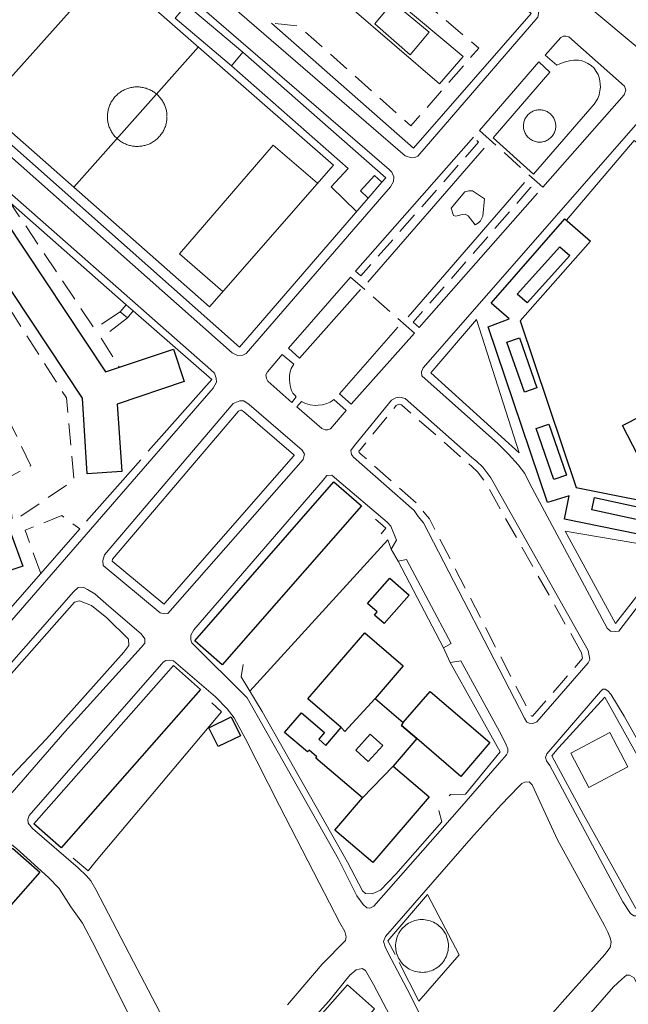
# Model space of a CAD drawing. Units: millimetres. Extents: x 2314851 to 2324851, y 4642005 to 4649005.
# Drawn here: x 2319710 to 2319885, y 4645655 to 4645938 of the extents above; entities that cross this region are included whole.
import ezdxf

# ---------------------------------------------------------------- set-up
doc = ezdxf.new("R2010")
doc.units = ezdxf.units.MM
doc.linetypes.add('NASCOSTA', pattern=[9.525, 6.35, -3.175])
for name, color, linetype, lineweight in [('050111', 7, 'Continuous', 0), ('050401', 7, 'Continuous', 0), ('050407', 7, 'NASCOSTA', 0), ('060101 edifici', 7, 'Continuous', 30), ('060102', 7, 'Continuous', 0), ('060106', 7, 'Continuous', 0), ('060405', 7, 'Continuous', 0), ('060608', 7, 'Continuous', 0), ('060801', 7, 'Continuous', 0), ('060803', 7, 'Continuous', 0), ('060805', 7, 'Continuous', 0), ('060806', 7, 'Continuous', 0), ('060904', 7, 'Continuous', 0)]:
    doc.layers.add(name, color=color, linetype=linetype, lineweight=lineweight)

msp = doc.modelspace()

# ---------------------------------------------------------------- linework, layer by layer
at = {"layer": '050111', "flags": 128}
for points in [[(2319995.91, 4646057.14), (2319980.95, 4646062.59), (2319979.18, 4646062.23), (2319977.94, 4646060.89), (2319875.13, 4645943.91), (2319874.59, 4645942.55), (2319875.02, 4645940.95), (2319887.81, 4645930.25), (2319889.13, 4645930.16), (2319889.83, 4645930.34), (2319950.55, 4646003.34), (2319950.55, 4646003.34), (2319955.17, 4646016.86), (2319979.09, 4646045.6), (2319982.76, 4646046.07), (2319984.71, 4646046.09), (2319985.71, 4646046.07), (2319995.91, 4646057.14), (2319995.91, 4646057.14)], [(2319734.15, 4645780.98), (2319750.56, 4645767.33), (2319751.74, 4645767.1), (2319752.75, 4645767.14), (2319791.63, 4645811.56), (2319792.07, 4645813.03), (2319791.36, 4645814.24), (2319776.14, 4645827.34), (2319774.64, 4645828.45), (2319773.49, 4645828.4), (2319771.51, 4645827.61), (2319734.47, 4645784.09), (2319734.03, 4645782.45), (2319734.15, 4645780.98)], [(2319873.71, 4645756.54), (2319845.65, 4645806.25), (2319843.36, 4645809.32), (2319841.56, 4645811.04), (2319840.23, 4645812.14), (2319821.01, 4645829.04), (2319819.51, 4645829.5), (2319818.32, 4645829.29), (2319817.11, 4645828.64), (2319806.46, 4645815.51), (2319805.39, 4645814.11), (2319805.54, 4645812.93), (2319806.18, 4645812.23), (2319823.64, 4645796.86), (2319824.81, 4645795.13), (2319826.33, 4645793.3), (2319855.4, 4645737.02), (2319856.07, 4645735.91), (2319856.77, 4645735.57), (2319857.81, 4645735.52), (2319858.89, 4645735.95), (2319873.68, 4645752.98), (2319874.2, 4645753.93), (2319873.71, 4645756.54)]]:
    msp.add_lwpolyline(points, close=True, dxfattribs=at)
for points in [[(2319860.62, 4645889.93), (2319884.05, 4645916.57), (2319884.56, 4645917.89), (2319884.2, 4645919), (2319868.11, 4645933.21), (2319867.27, 4645933.48), (2319866.54, 4645933.41), (2319865.81, 4645933.09), (2319861.34, 4645927.99)], [(2319859.49, 4645926.08), (2319842.45, 4645906.27)], [(2319891.44, 4645912.54), (2319826.17, 4645837.89), (2319825.7, 4645836.75), (2319825.81, 4645835.59), (2319847.71, 4645816.16), (2319850.77, 4645813.02), (2319853.52, 4645809.95), (2319855.49, 4645807.53), (2319856.78, 4645804.66), (2319879.22, 4645762.97), (2319880.17, 4645762.07), (2319881.6, 4645762.02), (2319882.57, 4645762.07), (2319936.46, 4645832.5)], [(2319840.69, 4645904.34), (2319806.77, 4645865.72)], [(2319825.04, 4645849.51), (2319859.14, 4645888.2)], [(2319805.32, 4645864.07), (2319787.46, 4645843.62)], [(2319805.49, 4645827.44), (2319823.73, 4645847.89)], [(2319785.67, 4645841.79), (2319781.37, 4645836.73), (2319780.93, 4645835.86), (2319781.08, 4645834.82), (2319781.54, 4645834.09), (2319788.43, 4645827.89)], [(2319789.84, 4645826.66), (2319797.04, 4645820.43), (2319797.98, 4645820.05), (2319798.78, 4645820.07), (2319799.58, 4645820.32), (2319804.04, 4645825.66)]]:
    msp.add_lwpolyline(points, dxfattribs=at)
at = {"layer": '050111'}
for points in [[(2319833.99, 4645753.07), (2319837.04, 4645753.5), (2319848.75, 4645732.08), (2319850.12, 4645729.31), (2319850.57, 4645728.16), (2319850.63, 4645727.18), (2319850.24, 4645726.48), (2319848.18, 4645724.14), (2319836.65, 4645710.87), (2319812.06, 4645682.88), (2319810.84, 4645682.27), (2319809.96, 4645682.36), (2319808.92, 4645683.32), (2319807.13, 4645685.8), (2319801.88, 4645696.39), (2319775.57, 4645742.9), (2319759.63, 4645758.67), (2319759.32, 4645759.57), (2319759.37, 4645760.95), (2319760.25, 4645762.5), (2319797.39, 4645805.57), (2319798.45, 4645806.9), (2319799.91, 4645806.96), (2319801.38, 4645805.79), (2319815.87, 4645793.48), (2319816.88, 4645792.27), (2319818.52, 4645788.27), (2319816.97, 4645785.73)], [(2319819, 4645782.24), (2319816.97, 4645785.73)], [(2319819, 4645782.24), (2319821.39, 4645782.68), (2319834.32, 4645758.53), (2319832.05, 4645757.25)], [(2319745.07, 4645761.26), (2319746.12, 4645759.9), (2319746.1, 4645758.66), (2319745.04, 4645757.41), (2319723.1, 4645733.1), (2319707.95, 4645715.61), (2319706.65, 4645715.04), (2319705.34, 4645715.02), (2319703.98, 4645715.54), (2319702.59, 4645716.38), (2319692.09, 4645725.05), (2319688.51, 4645728.11), (2319687.93, 4645729.84), (2319688.12, 4645731.3), (2319689.19, 4645732.67), (2319694.24, 4645738.36), (2319701.51, 4645746.07), (2319725.57, 4645773.4), (2319726.93, 4645774.66), (2319728.31, 4645774.73), (2319729.63, 4645774.09), (2319731.72, 4645772.81), (2319735.76, 4645769.23), (2319745.07, 4645761.26)], [(2319833.99, 4645753.07), (2319832.05, 4645757.25)], [(2319761.98, 4645630.14), (2319742.84, 4645666.86), (2319731.97, 4645687.7), (2319730.51, 4645690.15), (2319729.28, 4645691.58), (2319726.87, 4645693.9), (2319713.74, 4645705.25), (2319712.55, 4645706.82), (2319712.42, 4645707.8), (2319712.8, 4645708.94), (2319750.87, 4645752.61), (2319751.41, 4645753.13), (2319752.13, 4645753.58), (2319753.33, 4645753.68), (2319754.35, 4645753.52), (2319766.44, 4645743.16), (2319769.81, 4645739.7), (2319771.79, 4645737.12), (2319775.03, 4645731.04), (2319784.82, 4645711.77), (2319796.29, 4645689.63), (2319802.19, 4645678.11), (2319803.62, 4645675.55), (2319804.05, 4645674), (2319803.85, 4645672.97), (2319797.14, 4645666.16)], [(2319883.67, 4645684.09), (2319862.63, 4645723.4), (2319861.73, 4645724.73), (2319861.42, 4645725.7), (2319861.8, 4645726.77), (2319877.24, 4645744.66), (2319877.88, 4645745.36), (2319878.64, 4645745.34), (2319879.35, 4645744.85), (2319880.2, 4645743.95), (2319884.03, 4645737.59), (2319903.53, 4645702.91), (2319904.81, 4645700.72), (2319904.94, 4645699.7), (2319904.45, 4645698.64), (2319894.73, 4645687.43), (2319889.29, 4645681.11), (2319888, 4645680.11), (2319886.84, 4645680.09), (2319885.92, 4645680.72), (2319883.67, 4645684.09)], [(2319840.05, 4645702.43), (2319848.7, 4645712.01), (2319853.76, 4645717.38), (2319854.62, 4645718.2), (2319855.52, 4645718.54), (2319856.76, 4645718.67), (2319857.54, 4645717.85), (2319864.89, 4645701.95), (2319878.45, 4645677.34), (2319879.4, 4645675.36), (2319880.05, 4645673.77), (2319880.29, 4645672.5), (2319879.99, 4645670.93), (2319878.54, 4645668.98), (2319866.22, 4645655.25), (2319842.03, 4645627.52)], [(2319755.3, 4645618.55), (2319756, 4645619.44), (2319756.59, 4645620.84), (2319756.64, 4645622.32), (2319756.28, 4645623.7), (2319755.37, 4645625.68), (2319745.72, 4645643.79), (2319741.27, 4645651.92), (2319731.86, 4645670.83), (2319728.16, 4645677.93), (2319724.83, 4645682.66), (2319721.42, 4645687.91), (2319718.41, 4645691.16), (2319709.2, 4645699.52), (2319707.36, 4645700.95), (2319706.22, 4645701.07), (2319705.08, 4645700.32), (2319703.4, 4645698.72), (2319667.36, 4645657.27), (2319666.79, 4645656.43), (2319666.77, 4645655.41), (2319667.74, 4645653.82)], [(2319837.6, 4645627.04), (2319821.61, 4645658.98), (2319816.02, 4645669.53), (2319815.23, 4645671.16), (2319814.8, 4645672.71), (2319815.39, 4645674.14), (2319840.05, 4645702.43)], [(2319811.91, 4645660.29), (2319832.32, 4645621.48), (2319832.96, 4645620.25), (2319833.18, 4645618.45), (2319832.99, 4645617.13), (2319832.29, 4645615.84), (2319796.16, 4645574.86), (2319794.14, 4645572.36), (2319792.98, 4645571.97), (2319792.14, 4645572.39), (2319790.98, 4645574.04), (2319789.46, 4645577.25), (2319771.85, 4645610.11), (2319769.05, 4645615.73), (2319767.79, 4645619.34), (2319768.29, 4645621.31), (2319799.09, 4645655.54), (2319805.13, 4645662.96), (2319806.92, 4645664.56), (2319808.62, 4645664.88), (2319809.61, 4645664.36), (2319811.91, 4645660.29)], [(2319797.14, 4645666.16), (2319787.15, 4645654.43)], [(2319864.04, 4645640.16), (2319880.97, 4645659.68), (2319883.37, 4645661.88), (2319884.73, 4645662.95), (2319885.64, 4645662.97), (2319886.93, 4645662.23), (2319887.61, 4645660.79), (2319907.85, 4645621.25)]]:
    msp.add_lwpolyline(points, dxfattribs=at)
at = {"layer": '050401', "flags": 128}
for points in [[(2319674.12, 4645928.3), (2319771.19, 4645842.2), (2319772.79, 4645841.48), (2319774.29, 4645841.57), (2319775.26, 4645842.07), (2319816.78, 4645890.06), (2319817.67, 4645891.6), (2319817.76, 4645892.96), (2319817.19, 4645894.25), (2319816.45, 4645895), (2319719.79, 4645978.56), (2319718.01, 4645979.34), (2319717.11, 4645979.27), (2319715.93, 4645978.48), (2319714.93, 4645977.46), (2319697.01, 4645956.59)], [(2319764.23, 4645948.18), (2319821.04, 4645898.95), (2319822.82, 4645898.41), (2319823.8, 4645898.49), (2319824.7, 4645898.89), (2319859.2, 4645938.9), (2319859.53, 4645940.57), (2319859.07, 4645941.65), (2319857.73, 4645942.93), (2319815.35, 4645980.23)], [(2319701.39, 4645757.91), (2319765.79, 4645832.07), (2319766.75, 4645833.76), (2319766.66, 4645834.91), (2319766.16, 4645836.36), (2319765.14, 4645837.33), (2319696.58, 4645897.61), (2319669.94, 4645921.29), (2319668.44, 4645922.07), (2319667.6, 4645922.03), (2319666.56, 4645921.95), (2319664.07, 4645919.63), (2319664.29, 4645918.68), (2319665.1, 4645917.93), (2319666.12, 4645917.38), (2319671.71, 4645915.52)], [(2319891.44, 4645912.54), (2319826.17, 4645837.89), (2319825.7, 4645836.75), (2319825.81, 4645835.59), (2319847.71, 4645816.16), (2319850.77, 4645813.02), (2319853.52, 4645809.95), (2319855.49, 4645807.53), (2319856.78, 4645804.66), (2319879.22, 4645762.97), (2319880.17, 4645762.07), (2319881.6, 4645762.02), (2319882.57, 4645762.07), (2319936.46, 4645832.5)], [(2319734.15, 4645780.98), (2319750.56, 4645767.33), (2319751.74, 4645767.1), (2319752.75, 4645767.14), (2319791.63, 4645811.56), (2319792.07, 4645813.03), (2319791.36, 4645814.24), (2319776.14, 4645827.34), (2319774.64, 4645828.45), (2319773.49, 4645828.4), (2319771.51, 4645827.61), (2319734.47, 4645784.09), (2319734.03, 4645782.45), (2319734.15, 4645780.98)], [(2319873.71, 4645756.54), (2319845.65, 4645806.25), (2319843.36, 4645809.32), (2319841.56, 4645811.04), (2319840.23, 4645812.14), (2319821.01, 4645829.04), (2319819.51, 4645829.5), (2319818.32, 4645829.29), (2319817.11, 4645828.64), (2319806.46, 4645815.51), (2319805.39, 4645814.11), (2319805.54, 4645812.93), (2319806.18, 4645812.23), (2319823.64, 4645796.86), (2319824.81, 4645795.13), (2319826.33, 4645793.3), (2319855.4, 4645737.02), (2319856.07, 4645735.91), (2319856.77, 4645735.57), (2319857.81, 4645735.52), (2319858.89, 4645735.95), (2319873.68, 4645752.98), (2319874.2, 4645753.93), (2319873.71, 4645756.54)]]:
    msp.add_lwpolyline(points, dxfattribs=at)
at = {"layer": '050401'}
for points in [[(2319833.99, 4645753.07), (2319837.04, 4645753.5), (2319848.75, 4645732.08), (2319850.12, 4645729.31), (2319850.57, 4645728.16), (2319850.63, 4645727.18), (2319850.24, 4645726.48), (2319848.18, 4645724.14), (2319836.65, 4645710.87), (2319812.06, 4645682.88), (2319810.84, 4645682.27), (2319809.96, 4645682.36), (2319808.92, 4645683.32), (2319807.13, 4645685.8), (2319801.88, 4645696.39), (2319775.57, 4645742.9), (2319759.63, 4645758.67), (2319759.32, 4645759.57), (2319759.37, 4645760.95), (2319760.25, 4645762.5), (2319797.39, 4645805.57), (2319798.45, 4645806.9), (2319799.91, 4645806.96), (2319801.38, 4645805.79), (2319815.87, 4645793.48), (2319816.88, 4645792.27), (2319818.52, 4645788.27), (2319816.97, 4645785.73)], [(2319819, 4645782.24), (2319821.39, 4645782.68), (2319834.32, 4645758.53), (2319832.05, 4645757.25)], [(2319745.07, 4645761.26), (2319746.12, 4645759.9), (2319746.1, 4645758.66), (2319745.04, 4645757.41), (2319723.1, 4645733.1), (2319707.95, 4645715.61), (2319706.65, 4645715.04), (2319705.34, 4645715.02), (2319703.98, 4645715.54), (2319702.59, 4645716.38), (2319692.09, 4645725.05), (2319688.51, 4645728.11), (2319687.93, 4645729.84), (2319688.12, 4645731.3), (2319689.19, 4645732.67), (2319694.24, 4645738.36), (2319701.51, 4645746.07), (2319725.57, 4645773.4), (2319726.93, 4645774.66), (2319728.31, 4645774.73), (2319729.63, 4645774.09), (2319731.72, 4645772.81), (2319735.76, 4645769.23), (2319745.07, 4645761.26)], [(2319761.98, 4645630.14), (2319742.84, 4645666.86), (2319731.97, 4645687.7), (2319730.51, 4645690.15), (2319729.28, 4645691.58), (2319726.87, 4645693.9), (2319713.74, 4645705.25), (2319712.55, 4645706.82), (2319712.42, 4645707.8), (2319712.8, 4645708.94), (2319750.87, 4645752.61), (2319751.41, 4645753.13), (2319752.13, 4645753.58), (2319753.33, 4645753.68), (2319754.35, 4645753.52), (2319766.44, 4645743.16), (2319769.81, 4645739.7), (2319771.79, 4645737.12), (2319775.03, 4645731.04), (2319784.82, 4645711.77), (2319796.29, 4645689.63), (2319802.19, 4645678.11), (2319803.62, 4645675.55), (2319804.05, 4645674), (2319803.85, 4645672.97), (2319797.14, 4645666.16)], [(2319883.67, 4645684.09), (2319862.63, 4645723.4), (2319861.73, 4645724.73), (2319861.42, 4645725.7), (2319861.8, 4645726.77), (2319877.24, 4645744.66), (2319877.88, 4645745.36), (2319878.64, 4645745.34), (2319879.35, 4645744.85), (2319880.2, 4645743.95), (2319884.03, 4645737.59), (2319903.53, 4645702.91), (2319904.81, 4645700.72), (2319904.94, 4645699.7), (2319904.45, 4645698.64), (2319894.73, 4645687.43), (2319889.29, 4645681.11), (2319888, 4645680.11), (2319886.84, 4645680.09), (2319885.92, 4645680.72), (2319883.67, 4645684.09)], [(2319840.05, 4645702.43), (2319848.7, 4645712.01), (2319853.76, 4645717.38), (2319854.62, 4645718.2), (2319855.52, 4645718.54), (2319856.76, 4645718.67), (2319857.54, 4645717.85), (2319864.89, 4645701.95), (2319878.45, 4645677.34), (2319879.4, 4645675.36), (2319880.05, 4645673.77), (2319880.29, 4645672.5), (2319879.99, 4645670.93), (2319878.54, 4645668.98), (2319866.22, 4645655.25), (2319842.03, 4645627.52)], [(2319837.6, 4645627.04), (2319821.61, 4645658.98), (2319816.02, 4645669.53), (2319815.23, 4645671.16), (2319814.8, 4645672.71), (2319815.39, 4645674.14), (2319840.05, 4645702.43)], [(2319797.14, 4645666.16), (2319787.15, 4645654.43)]]:
    msp.add_lwpolyline(points, dxfattribs=at)
at = {"layer": '050407', "flags": 128}
for points in [[(2319813.7, 4645978.39), (2319814.48, 4645973.53), (2319804.65, 4645961.76), (2319842.21, 4645929.97), (2319822.69, 4645907.64), (2319790.39, 4645936.41), (2319782.55, 4645937.23)], [(2319861.34, 4645927.99), (2319864.71, 4645925.1)], [(2319859.49, 4645926.08), (2319862.68, 4645923.09)], [(2319842.45, 4645906.27), (2319860.62, 4645889.93)], [(2319806.77, 4645865.72), (2319808.27, 4645864.39), (2319842.17, 4645902.89), (2319840.69, 4645904.34)], [(2319825.04, 4645849.51), (2319823.35, 4645851.04), (2319857.24, 4645889.96), (2319859.14, 4645888.2)], [(2319738.96, 4645854.01), (2319731.63, 4645849.16), (2319707.42, 4645885.37)], [(2319698.29, 4645841.05), (2319713.24, 4645809.73), (2319706.52, 4645806.11), (2319708.01, 4645794.05), (2319709.71, 4645794.69), (2319725.71, 4645805.58), (2319723.52, 4645829.23), (2319693.95, 4645875.89), (2319688.46, 4645882.24), (2319653.57, 4645841.8)], [(2319823.73, 4645847.89), (2319805.32, 4645864.07)], [(2319741.1, 4645852.29), (2319733.5, 4645846.43), (2319738.77, 4645838.09)], [(2319787.46, 4645843.62), (2319790.66, 4645840.73)], [(2319785.67, 4645841.79), (2319788.94, 4645838.93)], [(2319788.43, 4645827.89), (2319789.63, 4645829.61)], [(2319789.84, 4645826.66), (2319791.18, 4645828.2)], [(2319800.46, 4645828.81), (2319804.04, 4645825.66)], [(2319805.49, 4645827.44), (2319802.1, 4645830.42)], [(2319716.15, 4645778.69), (2319711.62, 4645791.12), (2319722.2, 4645795.34), (2319727.36, 4645791.5)]]:
    msp.add_lwpolyline(points, dxfattribs=at)
msp.add_lwpolyline([(2319871.8, 4645755.84), (2319843.97, 4645805.14), (2319841.85, 4645807.98), (2319840.23, 4645809.54), (2319838.93, 4645810.61), (2319820, 4645827.24), (2319819.38, 4645827.44), (2319818.99, 4645827.36), (2319818.42, 4645827.06), (2319808.04, 4645814.27), (2319807.74, 4645813.9), (2319807.75, 4645813.5), (2319808.24, 4645813.1), (2319825.16, 4645798.2), (2319826.42, 4645796.33), (2319828.01, 4645794.42), (2319857.33, 4645737.65), (2319857.5, 4645737.58), (2319857.69, 4645737.63), (2319872.02, 4645754.14), (2319872.09, 4645754.27), (2319871.8, 4645755.84)], close=True, dxfattribs=at)
at = {"layer": '060101 edifici', "flags": 128}
for points in [[(2319893.03, 4645910.5), (2319920.19, 4645893.31), (2319916.32, 4645887.25), (2319922.87, 4645886.93), (2319920.19, 4645833.43), (2319913.89, 4645833.6), (2319916.77, 4645827.68), (2319887.99, 4645812.79), (2319883.55, 4645821.27), (2319910.78, 4645835.17), (2319913.58, 4645886.27), (2319887.79, 4645902.68), (2319893.03, 4645910.5)], [(2319705.92, 4645880.31), (2319734.82, 4645836.77), (2319754.39, 4645843.28), (2319757.45, 4645834.02), (2319738.12, 4645827.48), (2319739.48, 4645808.07), (2319729.53, 4645807.34), (2319728.15, 4645829.22), (2319697.72, 4645875), (2319705.92, 4645880.31)], [(2319854.1, 4645851.5), (2319870.27, 4645803.48), (2319900.55, 4645797.43), (2319898.49, 4645787.86), (2319866.91, 4645794.29), (2319868.2, 4645801.02), (2319861.96, 4645799.11), (2319844.92, 4645849.77), (2319850.96, 4645852.02), (2319845.76, 4645856.57), (2319867.02, 4645880.88), (2319874.4, 4645874.41), (2319854.1, 4645851.5)], [(2319853.31, 4645859.14), (2319865.57, 4645872.77), (2319868.39, 4645870.23), (2319856.13, 4645856.6), (2319853.31, 4645859.14)], [(2319853.31, 4645859.14), (2319865.57, 4645872.77), (2319868.39, 4645870.23), (2319856.13, 4645856.6), (2319853.31, 4645859.14)], [(2319853.92, 4645846.59), (2319858.96, 4645832.12), (2319855.38, 4645830.87), (2319850.33, 4645845.33), (2319853.92, 4645846.59)], [(2319853.92, 4645846.59), (2319858.96, 4645832.12), (2319855.38, 4645830.87), (2319850.33, 4645845.33), (2319853.92, 4645846.59)], [(2319659.23, 4645826.96), (2319688.45, 4645783.47), (2319707.63, 4645790.05), (2319711, 4645780.75), (2319691.47, 4645774.34), (2319692.71, 4645755), (2319683.15, 4645754.31), (2319681.46, 4645775.81), (2319650.9, 4645821.45), (2319659.23, 4645826.96)], [(2319858.77, 4645820.43), (2319862.42, 4645821.67), (2319867.43, 4645806.98), (2319863.78, 4645805.74), (2319858.77, 4645820.43)], [(2319858.77, 4645820.43), (2319862.42, 4645821.67), (2319867.43, 4645806.98), (2319863.78, 4645805.74), (2319858.77, 4645820.43)], [(2319875.51, 4645800.56), (2319893.18, 4645796.77), (2319892.42, 4645793.21), (2319874.75, 4645797), (2319875.51, 4645800.56)], [(2319875.51, 4645800.56), (2319893.18, 4645796.77), (2319892.42, 4645793.21), (2319874.75, 4645797), (2319875.51, 4645800.56)]]:
    msp.add_lwpolyline(points, close=True, dxfattribs=at)
at = {"layer": '060101 edifici'}
for points in [[(2319760.45, 4645759.32), (2319800.52, 4645805.09), (2319808.43, 4645798.17), (2319768.36, 4645752.39), (2319760.45, 4645759.32)], [(2319816.59, 4645777.38), (2319822.18, 4645772.48), (2319814.96, 4645764.26), (2319812.19, 4645766.69), (2319812.99, 4645767.61), (2319810.18, 4645770.07), (2319816.59, 4645777.38)], [(2319793.06, 4645742.54), (2319809.38, 4645761.59), (2319820.45, 4645752.11), (2319812.38, 4645742.69), (2319803.68, 4645733.18), (2319802.65, 4645734.32), (2319793.06, 4645742.54)], [(2319754.31, 4645752.21), (2319762.16, 4645745.3), (2319721.98, 4645699.67), (2319714.13, 4645706.59), (2319754.31, 4645752.21)], [(2319828.19, 4645744.72), (2319845.4, 4645729.97), (2319837.08, 4645720.26), (2319824.4, 4645731.13), (2319819.97, 4645734.95), (2319820.49, 4645735.74), (2319828.19, 4645744.72)], [(2319802.65, 4645734.32), (2319803.68, 4645733.18), (2319812.38, 4645742.69), (2319820.49, 4645735.74), (2319819.97, 4645734.95), (2319824.4, 4645731.13), (2319817.59, 4645723.18), (2319808.74, 4645714.09), (2319795.3, 4645725.5), (2319795.64, 4645725.9), (2319793.37, 4645727.84), (2319792.88, 4645727.27), (2319786.31, 4645732.89), (2319791.15, 4645738.54), (2319797.79, 4645732.85), (2319796.15, 4645730.93), (2319798.22, 4645729.16), (2319802.65, 4645734.32)], [(2319764.56, 4645734.26), (2319770.97, 4645737.38), (2319773.61, 4645731.97), (2319767.2, 4645728.85), (2319764.56, 4645734.26)], [(2319806.79, 4645727.81), (2319810.96, 4645732.41), (2319814.57, 4645729.14), (2319810.39, 4645724.54), (2319806.79, 4645727.81)], [(2319808.74, 4645714.09), (2319817.59, 4645723.18), (2319827.94, 4645714.31), (2319811.75, 4645695.42), (2319800.79, 4645704.72), (2319808.74, 4645714.09)], [(2319707.99, 4645699.56), (2319715.86, 4645692.64), (2319675.63, 4645646.89), (2319667.74, 4645653.82), (2319707.99, 4645699.56)], [(2319804.44, 4645660.19), (2319812.25, 4645653.3), (2319777, 4645613.37), (2319769.2, 4645620.25), (2319804.44, 4645660.19)]]:
    msp.add_lwpolyline(points, dxfattribs=at)
at = {"layer": '060102', "flags": 128}
msp.add_lwpolyline([(2319740.77, 4645856.11), (2319738.96, 4645854.01), (2319741.1, 4645852.29), (2319742.78, 4645854.34), (2319740.77, 4645856.11)], close=True, dxfattribs=at)
at = {"layer": '060106', "flags": 128}
for points in [[(2319758.09, 4645942.51), (2319774.28, 4645928.8), (2319771, 4645924.92), (2319754.8, 4645938.63), (2319758.09, 4645942.51)], [(2319808.13, 4645888.86), (2319812.21, 4645893.32), (2319814.32, 4645891.38), (2319810.37, 4645886.8), (2319808.13, 4645888.86)]]:
    msp.add_lwpolyline(points, close=True, dxfattribs=at)
at = {"layer": '060405'}
msp.add_lwpolyline([(2319833.48, 4645671.4), (2319833.47, 4645671.16), (2319833.44, 4645670.66), (2319833.38, 4645670.16), (2319833.28, 4645669.68), (2319833.15, 4645669.19), (2319832.99, 4645668.72), (2319832.8, 4645668.26), (2319832.58, 4645667.81), (2319832.33, 4645667.38), (2319832.05, 4645666.96), (2319831.74, 4645666.57), (2319831.41, 4645666.19), (2319831.06, 4645665.84), (2319830.68, 4645665.51), (2319830.28, 4645665.2), (2319829.87, 4645664.93), (2319829.43, 4645664.68), (2319828.98, 4645664.46), (2319828.52, 4645664.27), (2319828.05, 4645664.11), (2319827.56, 4645663.99), (2319827.07, 4645663.89), (2319826.58, 4645663.83), (2319826.08, 4645663.8), (2319825.58, 4645663.81), (2319825.08, 4645663.84), (2319824.58, 4645663.91), (2319824.09, 4645664.02), (2319823.61, 4645664.15), (2319823.14, 4645664.31), (2319822.68, 4645664.51), (2319822.23, 4645664.73), (2319821.8, 4645664.99), (2319821.39, 4645665.27), (2319821, 4645665.58), (2319820.63, 4645665.91), (2319820.28, 4645666.27), (2319819.95, 4645666.65), (2319819.65, 4645667.05), (2319819.38, 4645667.47), (2319819.13, 4645667.9), (2319818.92, 4645668.36), (2319818.73, 4645668.82), (2319818.58, 4645669.3), (2319818.46, 4645669.78), (2319818.37, 4645670.27), (2319818.31, 4645670.77), (2319818.29, 4645671.27), (2319818.29, 4645671.77), (2319818.33, 4645672.27), (2319818.41, 4645672.76), (2319818.51, 4645673.25), (2319818.65, 4645673.73), (2319818.82, 4645674.2), (2319819.02, 4645674.66), (2319819.25, 4645675.1), (2319819.51, 4645675.53), (2319819.79, 4645675.94), (2319820.1, 4645676.33), (2319820.44, 4645676.7), (2319820.8, 4645677.05), (2319821.18, 4645677.37), (2319821.59, 4645677.66), (2319822.01, 4645677.93), (2319822.45, 4645678.18), (2319822.9, 4645678.39), (2319823.36, 4645678.57), (2319823.84, 4645678.72), (2319824.33, 4645678.84), (2319824.82, 4645678.92), (2319825.32, 4645678.98), (2319825.81, 4645679), (2319826.31, 4645678.98), (2319826.81, 4645678.94), (2319827.31, 4645678.86), (2319827.79, 4645678.75), (2319828.27, 4645678.61), (2319828.74, 4645678.44), (2319829.2, 4645678.23), (2319829.64, 4645678), (2319830.07, 4645677.74), (2319830.48, 4645677.45), (2319830.86, 4645677.14), (2319831.23, 4645676.8), (2319831.57, 4645676.43), (2319831.89, 4645676.05), (2319832.18, 4645675.64), (2319832.45, 4645675.21), (2319832.69, 4645674.77), (2319832.89, 4645674.32), (2319833.07, 4645673.86), (2319833.22, 4645673.38), (2319833.33, 4645672.89), (2319833.41, 4645672.39), (2319833.46, 4645671.9), (2319833.48, 4645671.4)], dxfattribs=at)
at = {"layer": '060608', "flags": 128}
msp.add_lwpolyline([(2319687.4, 4645923.63), (2319764.67, 4645855.5), (2319800.39, 4645896.3), (2319722.82, 4645964.26), (2319687.4, 4645923.63)], close=True, dxfattribs=at)
for points in [[(2319692.03, 4645928.77), (2319703.96, 4645917.71), (2319730.91, 4645947.8), (2319718.26, 4645959.03)], [(2319725.62, 4645889.93), (2319761.53, 4645930.39)], [(2319752.48, 4645910.26), (2319752.47, 4645910.56), (2319752.46, 4645910.86), (2319752.43, 4645911.16), (2319752.39, 4645911.45), (2319752.35, 4645911.75), (2319752.29, 4645912.05), (2319752.22, 4645912.34), (2319752.14, 4645912.63), (2319752.05, 4645912.92), (2319751.96, 4645913.2), (2319751.85, 4645913.48), (2319751.73, 4645913.76), (2319751.6, 4645914.02), (2319751.47, 4645914.3), (2319751.32, 4645914.56), (2319751.17, 4645914.82), (2319751, 4645915.07), (2319750.83, 4645915.31), (2319750.65, 4645915.55), (2319750.46, 4645915.79), (2319750.26, 4645916.01), (2319750.06, 4645916.23), (2319749.85, 4645916.44), (2319749.63, 4645916.64), (2319749.4, 4645916.84), (2319749.17, 4645917.02), (2319748.93, 4645917.2), (2319748.68, 4645917.38), (2319748.43, 4645917.55), (2319748.17, 4645917.7), (2319747.91, 4645917.84), (2319747.64, 4645917.98), (2319747.37, 4645918.1), (2319747.09, 4645918.22), (2319746.81, 4645918.32), (2319746.53, 4645918.42), (2319746.24, 4645918.51), (2319745.95, 4645918.59), (2319745.66, 4645918.65), (2319745.36, 4645918.7), (2319745.06, 4645918.75), (2319744.77, 4645918.79), (2319744.47, 4645918.81), (2319744.17, 4645918.83), (2319743.87, 4645918.83), (2319743.57, 4645918.82), (2319743.27, 4645918.81), (2319742.97, 4645918.78), (2319742.67, 4645918.74), (2319742.38, 4645918.7), (2319742.08, 4645918.64), (2319741.79, 4645918.57), (2319741.5, 4645918.49), (2319741.21, 4645918.4), (2319740.93, 4645918.3), (2319740.65, 4645918.19), (2319740.38, 4645918.07), (2319740.11, 4645917.94), (2319739.84, 4645917.8), (2319739.58, 4645917.66), (2319739.32, 4645917.5), (2319739.07, 4645917.34), (2319738.83, 4645917.16), (2319738.59, 4645916.98), (2319738.36, 4645916.8), (2319738.13, 4645916.59), (2319737.91, 4645916.39), (2319737.7, 4645916.17), (2319737.5, 4645915.95), (2319737.3, 4645915.73), (2319737.12, 4645915.49), (2319736.94, 4645915.25), (2319736.77, 4645915), (2319736.61, 4645914.75), (2319736.45, 4645914.49), (2319736.31, 4645914.23), (2319736.18, 4645913.96), (2319736.05, 4645913.69), (2319735.94, 4645913.41), (2319735.83, 4645913.13), (2319735.73, 4645912.84), (2319735.65, 4645912.56), (2319735.57, 4645912.27), (2319735.51, 4645911.98), (2319735.46, 4645911.68), (2319735.41, 4645911.39), (2319735.38, 4645911.08), (2319735.35, 4645910.79), (2319735.34, 4645910.48), (2319735.34, 4645910.18), (2319735.34, 4645909.89), (2319735.36, 4645909.59), (2319735.39, 4645909.29), (2319735.43, 4645908.99), (2319735.48, 4645908.7), (2319735.54, 4645908.4), (2319735.61, 4645908.11), (2319735.69, 4645907.82), (2319735.78, 4645907.54), (2319735.88, 4645907.25), (2319735.99, 4645906.98), (2319736.11, 4645906.7), (2319736.24, 4645906.43), (2319736.38, 4645906.16), (2319736.53, 4645905.9), (2319736.69, 4645905.64), (2319736.85, 4645905.39), (2319737.03, 4645905.15), (2319737.21, 4645904.91), (2319737.4, 4645904.68), (2319737.6, 4645904.45), (2319737.81, 4645904.24), (2319738.02, 4645904.03), (2319738.24, 4645903.83), (2319738.47, 4645903.64), (2319738.71, 4645903.45), (2319738.95, 4645903.27), (2319739.2, 4645903.1), (2319739.45, 4645902.94), (2319739.71, 4645902.79), (2319739.97, 4645902.65), (2319740.24, 4645902.52), (2319740.52, 4645902.39), (2319740.79, 4645902.27), (2319741.08, 4645902.17), (2319741.36, 4645902.08), (2319741.65, 4645902), (2319741.94, 4645901.92), (2319742.23, 4645901.86), (2319742.53, 4645901.8), (2319742.82, 4645901.76), (2319743.12, 4645901.73), (2319743.42, 4645901.7), (2319743.72, 4645901.7), (2319744.02, 4645901.69), (2319744.32, 4645901.7), (2319744.62, 4645901.73), (2319744.92, 4645901.75), (2319745.22, 4645901.8), (2319745.51, 4645901.84), (2319745.8, 4645901.91), (2319746.1, 4645901.98), (2319746.38, 4645902.06), (2319746.67, 4645902.15), (2319746.95, 4645902.25), (2319747.23, 4645902.36), (2319747.51, 4645902.48), (2319747.78, 4645902.61), (2319748.04, 4645902.75), (2319748.3, 4645902.91), (2319748.56, 4645903.06), (2319748.8, 4645903.23), (2319749.05, 4645903.41), (2319749.29, 4645903.59), (2319749.52, 4645903.78), (2319749.74, 4645903.98), (2319749.96, 4645904.19), (2319750.16, 4645904.41), (2319750.37, 4645904.63), (2319750.56, 4645904.86), (2319750.74, 4645905.09), (2319750.92, 4645905.34), (2319751.09, 4645905.59), (2319751.25, 4645905.84), (2319751.4, 4645906.1), (2319751.54, 4645906.36), (2319751.67, 4645906.64), (2319751.79, 4645906.91), (2319751.9, 4645907.18), (2319752.01, 4645907.47), (2319752.1, 4645907.75), (2319752.18, 4645908.04), (2319752.26, 4645908.33), (2319752.32, 4645908.63), (2319752.37, 4645908.92), (2319752.41, 4645909.22), (2319752.44, 4645909.52), (2319752.46, 4645909.82), (2319752.47, 4645910.11)], [(2319768.57, 4645859.95), (2319756.12, 4645870.73), (2319783.02, 4645902.04), (2319795.82, 4645891.08)]]:
    msp.add_lwpolyline(points, dxfattribs=at)
at = {"layer": '060801', "flags": 128}
for points in [[(2319774.28, 4645928.8), (2319815.43, 4645892.68), (2319814.32, 4645891.38)], [(2319810.37, 4645886.8), (2319773.35, 4645843.89), (2319682.21, 4645924.68)], [(2319864.71, 4645925.1), (2319865.54, 4645925.46), (2319866.82, 4645925.93), (2319867.55, 4645926.18), (2319868.7, 4645926.46), (2319869.6, 4645926.51), (2319870.89, 4645926.56), (2319871.73, 4645926.43), (2319872.64, 4645926.05), (2319873.65, 4645925.61), (2319874.6, 4645924.96), (2319875.41, 4645924.24), (2319876.04, 4645923.3), (2319876.57, 4645922.44), (2319876.9, 4645921.5), (2319877.08, 4645920.57), (2319877.2, 4645919.59), (2319877.21, 4645918.75), (2319877.11, 4645917.71), (2319876.85, 4645916.52), (2319876.44, 4645915.48), (2319875.45, 4645913.86), (2319857.94, 4645893.66), (2319846.33, 4645904.2), (2319862.68, 4645923.09)], [(2319867.47, 4645880.48), (2319886.99, 4645903.36), (2319887.79, 4645902.68)], [(2319810.33, 4645862.55), (2319843.79, 4645901.17)], [(2319698.37, 4645893.31), (2319740.77, 4645856.11)], [(2319855.35, 4645891.34), (2319821.86, 4645852.59)], [(2319790.66, 4645840.73), (2319808.14, 4645860.45)], [(2319742.78, 4645854.34), (2319765.35, 4645834.55), (2319747.04, 4645813.91)], [(2319818.95, 4645849.59), (2319802.1, 4645830.42)], [(2319789.63, 4645829.61), (2319789.24, 4645830.02), (2319788.71, 4645830.64), (2319788.36, 4645831.41), (2319788.07, 4645832.34), (2319787.85, 4645833.52), (2319787.73, 4645834.5), (2319787.74, 4645835.56), (2319787.82, 4645836.38), (2319787.99, 4645837.08), (2319788.19, 4645837.68), (2319788.94, 4645838.93)], [(2319800.46, 4645828.81), (2319799.98, 4645828.46), (2319799.4, 4645828.05), (2319798.46, 4645827.61), (2319797.25, 4645827.22), (2319795.96, 4645827.14), (2319795.12, 4645827.09), (2319793.73, 4645827.25), (2319792.3, 4645827.62), (2319791.18, 4645828.2)], [(2319744.94, 4645811.45), (2319729.35, 4645793.71)], [(2319727.36, 4645791.5), (2319699.46, 4645759.63)]]:
    msp.add_lwpolyline(points, dxfattribs=at)
at = {"layer": '060801'}
for points in [[(2319812.47, 4645794.37), (2319815.47, 4645791.73), (2319814.12, 4645790.07)], [(2319776.35, 4645744.75), (2319816.01, 4645788.4)], [(2319816.01, 4645788.4), (2319816.97, 4645785.73), (2319819, 4645782.24), (2319832.05, 4645757.25)], [(2319779.85, 4645738.93), (2319773.85, 4645748.91), (2319774.37, 4645752.44)], [(2319833.99, 4645753.07), (2319848.37, 4645727.27), (2319838.39, 4645715.09), (2319834.1, 4645715.07), (2319833.67, 4645714.63)], [(2319765.41, 4645741.4), (2319768.19, 4645738.88), (2319732.11, 4645695.89), (2319729.76, 4645693.05), (2319725.49, 4645696.68)], [(2319830.73, 4645710.46), (2319831.6, 4645707.14), (2319818.32, 4645692.09), (2319813.97, 4645687.49), (2319811.55, 4645686.39), (2319809.63, 4645686.47), (2319808.71, 4645687.26), (2319804.44, 4645695.57), (2319779.85, 4645738.93)], [(2319873.94, 4645717.09), (2319868.75, 4645726.91), (2319879.98, 4645732.84), (2319885.17, 4645723.02), (2319873.94, 4645717.09)], [(2319818.14, 4645668.95), (2319816.07, 4645672.88), (2319827.45, 4645686.26), (2319836.62, 4645668.87), (2319824.98, 4645655.48), (2319819.32, 4645666.61)]]:
    msp.add_lwpolyline(points, dxfattribs=at)
at = {"layer": '060803', "flags": 128}
msp.add_lwpolyline([(2319807, 4645882.9), (2319799.69, 4645890.02), (2319804.61, 4645895.36), (2319771, 4645924.92)], dxfattribs=at)
for points in [[(2319828.46, 4645836.43), (2319853.87, 4645813.46), (2319841.52, 4645851.81), (2319828.46, 4645836.43)], [(2319736.67, 4645782.26), (2319751.26, 4645770.14), (2319751.63, 4645769.83), (2319751.86, 4645770.09), (2319788.93, 4645812.44), (2319789.1, 4645812.63), (2319789.09, 4645812.75), (2319788.86, 4645812.95), (2319774.52, 4645825.3), (2319773.88, 4645825.76), (2319773.71, 4645825.77), (2319773.08, 4645825.43), (2319736.84, 4645782.84), (2319736.67, 4645782.26)], [(2319867.11, 4645790.91), (2319898.13, 4645785.63), (2319881.57, 4645764.32), (2319867.11, 4645790.91)]]:
    msp.add_lwpolyline(points, close=True, dxfattribs=at)
at = {"layer": '060803'}
for points in [[(2319701.79, 4645742.95), (2319705.66, 4645747.45), (2319725.84, 4645770.39), (2319727.29, 4645770.77), (2319730.73, 4645769.43), (2319735.2, 4645765.88), (2319741.36, 4645759.73), (2319741.46, 4645757.92), (2319740.04, 4645756.07), (2319717.83, 4645731.11), (2319706.14, 4645718.7), (2319705.35, 4645718.29), (2319703.93, 4645718.63), (2319701.75, 4645720.29), (2319692.65, 4645728.37), (2319691.5, 4645729.48), (2319691.34, 4645730.52), (2319691.89, 4645732.03), (2319693.35, 4645733.4), (2319701.79, 4645742.95)], [(2319865.29, 4645728.55), (2319878.54, 4645743.05), (2319902.72, 4645699.7), (2319887.41, 4645682.2), (2319872.35, 4645709.3), (2319863.25, 4645726.19), (2319865.29, 4645728.55)]]:
    msp.add_lwpolyline(points, dxfattribs=at)
at = {"layer": '060805', "flags": 128}
msp.add_lwpolyline([(2319804.97, 4645942.03), (2319830.94, 4645919.71), (2319837.69, 4645927.6), (2319811.46, 4645949.68)], dxfattribs=at)
msp.add_lwpolyline([(2319812.29, 4645937.02), (2319822.46, 4645928.06), (2319827.9, 4645934.55), (2319817.53, 4645943.19), (2319812.29, 4645937.02)], close=True, dxfattribs=at)
at = {"layer": '060806', "flags": 128}
msp.add_lwpolyline([(2319782.55, 4645937.23), (2319823.46, 4645901.23), (2319857.26, 4645939.95), (2319813.7, 4645978.39)], dxfattribs=at)
at = {"layer": '060904', "flags": 128}
for points in [[(2319864.39, 4645907.57), (2319864.38, 4645907.87), (2319864.35, 4645908.17), (2319864.3, 4645908.46), (2319864.24, 4645908.76), (2319864.15, 4645909.05), (2319864.05, 4645909.32), (2319863.93, 4645909.6), (2319863.79, 4645909.86), (2319863.63, 4645910.12), (2319863.46, 4645910.36), (2319863.27, 4645910.6), (2319863.07, 4645910.82), (2319862.85, 4645911.03), (2319862.62, 4645911.23), (2319862.38, 4645911.4), (2319862.13, 4645911.56), (2319861.87, 4645911.71), (2319861.6, 4645911.84), (2319861.32, 4645911.95), (2319861.03, 4645912.04), (2319860.74, 4645912.11), (2319860.45, 4645912.17), (2319860.15, 4645912.2), (2319859.85, 4645912.23), (2319859.55, 4645912.22), (2319859.25, 4645912.2), (2319858.95, 4645912.16), (2319858.66, 4645912.1), (2319858.37, 4645912.02), (2319858.09, 4645911.92), (2319857.81, 4645911.8), (2319857.54, 4645911.67), (2319857.28, 4645911.52), (2319857.03, 4645911.36), (2319856.79, 4645911.17), (2319856.57, 4645910.98), (2319856.35, 4645910.77), (2319856.15, 4645910.54), (2319855.97, 4645910.3), (2319855.8, 4645910.05), (2319855.65, 4645909.8), (2319855.52, 4645909.52), (2319855.4, 4645909.25), (2319855.3, 4645908.97), (2319855.22, 4645908.68), (2319855.16, 4645908.39), (2319855.11, 4645908.09), (2319855.09, 4645907.79), (2319855.09, 4645907.49), (2319855.1, 4645907.19), (2319855.13, 4645906.89), (2319855.19, 4645906.6), (2319855.26, 4645906.3), (2319855.35, 4645906.02), (2319855.46, 4645905.74), (2319855.59, 4645905.47), (2319855.73, 4645905.2), (2319855.89, 4645904.95), (2319856.07, 4645904.71), (2319856.26, 4645904.48), (2319856.46, 4645904.26), (2319856.69, 4645904.06), (2319856.92, 4645903.86), (2319857.16, 4645903.7), (2319857.42, 4645903.54), (2319857.68, 4645903.39), (2319857.96, 4645903.27), (2319858.24, 4645903.16), (2319858.52, 4645903.08), (2319858.81, 4645903.01), (2319859.11, 4645902.96), (2319859.41, 4645902.93), (2319859.71, 4645902.92), (2319860.01, 4645902.93), (2319860.31, 4645902.95), (2319860.6, 4645903), (2319860.9, 4645903.06), (2319861.18, 4645903.15), (2319861.46, 4645903.25), (2319861.74, 4645903.37), (2319862.01, 4645903.51), (2319862.26, 4645903.66), (2319862.51, 4645903.83), (2319862.75, 4645904.02), (2319862.97, 4645904.22), (2319863.18, 4645904.43), (2319863.37, 4645904.66), (2319863.55, 4645904.9), (2319863.71, 4645905.15), (2319863.86, 4645905.41), (2319863.99, 4645905.69), (2319864.11, 4645905.96), (2319864.2, 4645906.25), (2319864.28, 4645906.54), (2319864.33, 4645906.83), (2319864.37, 4645907.13), (2319864.39, 4645907.57)], [(2319834.26, 4645883.94), (2319838.21, 4645888.61), (2319839.39, 4645888.94), (2319840.44, 4645888.88), (2319843.84, 4645886.59), (2319843.4, 4645881.64), (2319842.76, 4645880.23), (2319842.13, 4645879.64), (2319841.17, 4645879.07), (2319839.15, 4645881.73), (2319838.28, 4645882.14), (2319837.41, 4645882.09), (2319836.4, 4645881.8), (2319835.64, 4645881.63), (2319834.9, 4645881.75), (2319834.26, 4645883.94)]]:
    msp.add_lwpolyline(points, close=True, dxfattribs=at)

doc.saveas('drawing.dxf')
